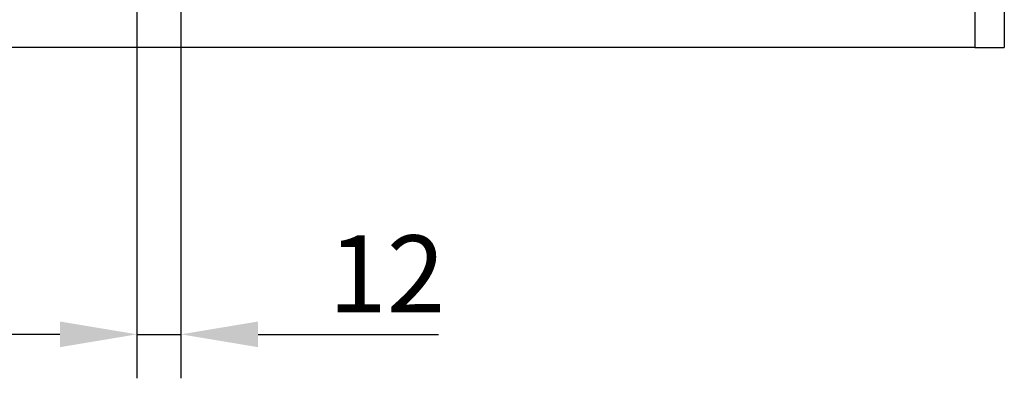
# Model space of a CAD drawing. Extents: x 2387 to 3886, y 734 to 2258.
# Drawn here: x 2726 to 2994, y 1154 to 1251 of the extents above; entities that cross this region are included whole.
import ezdxf

# ---------------------------------------------------------------- set-up
doc = ezdxf.new("R2010")
doc.units = 0
doc.header["$LTSCALE"] = 8
doc.header["$MEASUREMENT"] = 0
doc.layers.get('DEFPOINTS').update_dxf_attribs({"linetype": 'CONTINUOUS'})
doc.layers.add('BEMASS', color=3, linetype='CONTINUOUS')
doc.layers.add('SICHTBAR', color=7, linetype='CONTINUOUS')
doc.styles.add('BEMSTIL', font='isocp3.shx', dxfattribs={"width": 0.8})
doc.dimstyles.new('BEMASS', dxfattribs={"dimtxt": 3.5, "dimasz": 3.5, "dimexe": 2, "dimexo": 0, "dimgap": 1, "dimtad": 1, "dimdec": 0, "dimtxsty": 'BEMSTIL', "dimcen": 3, "dimclrd": 3, "dimclre": 3, "dimclrt": 4, "dimazin": 3, "dimtfac": 0.875, "dimtdec": 0, "dimtmove": 0, "dimatfit": 3, "dimtolj": 1})

# ---------------------------------------------------------------- blocks, each defined once
blk = doc.blocks.new('*D13')
at = {"layer": 'BEMASS', "color": 3}
for p, q in [((2758.08, 1277.98), (2758.08, 1153.52)), ((2770.08, 1277.98), (2770.08, 1153.52)), ((2737.08, 1165.52), (2716.08, 1165.52)), ((2758.08, 1165.52), (2770.08, 1165.52)), ((2791.08, 1165.52), (2840.21, 1165.52))]:
    blk.add_line(p, q, dxfattribs=at)
for points in [[(2737.08, 1169.02), (2737.08, 1162.02), (2758.08, 1165.52)], [(2791.08, 1169.02), (2791.08, 1162.02), (2770.08, 1165.52)]]:
    blk.add_solid(points, dxfattribs=at)
at = {"layer": 'DEFPOINTS', "color": 0}
for p in [(2758.08, 1277.98), (2770.08, 1277.98), (2770.08, 1165.52)]:
    blk.add_point(p, dxfattribs=at)
at = {"layer": 'BEMASS', "color": 4, "insert": (2826.15, 1182.02), "char_height": 21, "attachment_point": 5, "style": 'BEMSTIL'}
blk.add_mtext('\\A1;12', dxfattribs=at)

msp = doc.modelspace()

# ---------------------------------------------------------------- linework, layer by layer
at = {"layer": 'SICHTBAR'}
for p, q in [((2986.38, 1273.73), (2986.38, 1243.73)), ((2994.38, 1253.58), (2994.38, 1250.73)), ((2994.38, 1250.73), (2994.38, 1243.73)), ((2986.38, 1243.73), (2486.38, 1243.73)), ((2986.38, 1243.73), (2994.38, 1243.73))]:
    msp.add_line(p, q, dxfattribs=at)

# ---------------------------------------------------------------- dimensions: what is measured, and where the dimension line sits
at = {"layer": 'BEMASS'}
dim = msp.add_linear_dim(base=(2770.08, 1165.52), p1=(2758.08, 1277.98), p2=(2770.08, 1277.98), dimstyle='BEMASS', override={"dimscale": 6, "dimexe": 2, "dimgap": 1, "dimdec": 0, "dimclrt": 4, "dimtdec": 0, "dimtmove": 0, "dimatfit": 0}, dxfattribs=at)
dim.commit()
dim.dimension.update_dxf_attribs({"geometry": '*D13', "text_midpoint": (2826.15, 1182.02)})

doc.saveas('drawing.dxf')
